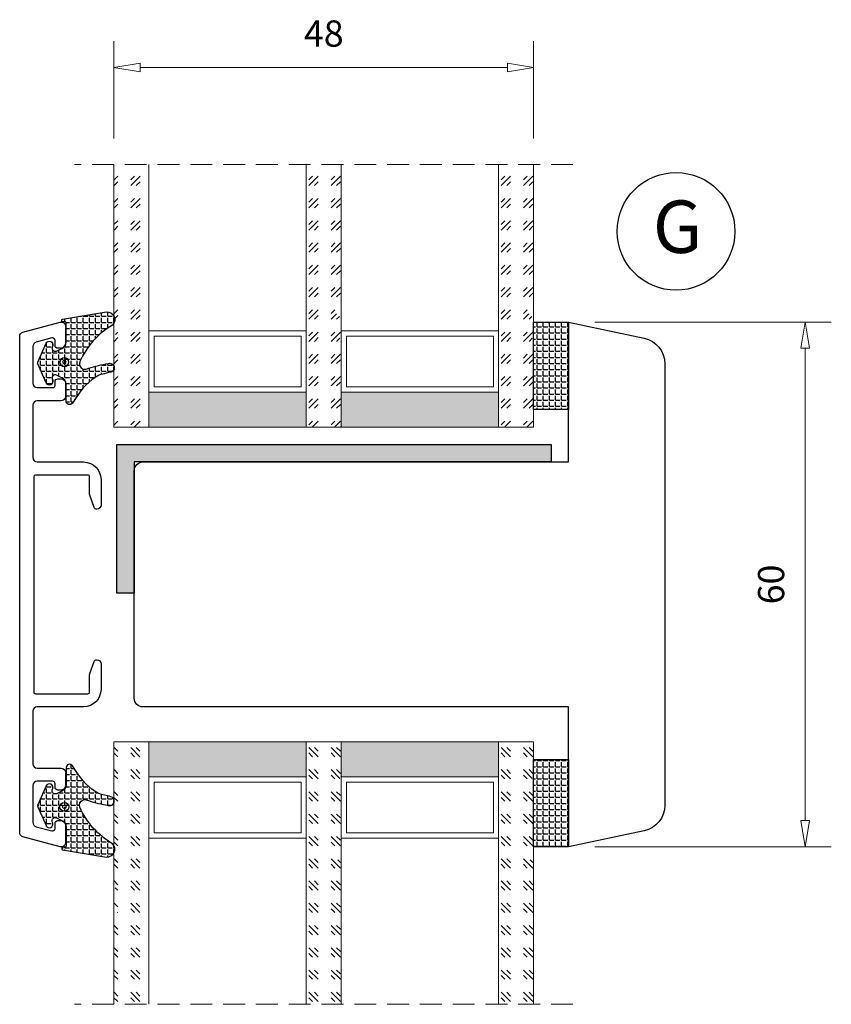
# Model space of a CAD drawing. Units: millimetres. Extents: x -1231 to -528, y -104 to 390.
# Drawn here: x -1056 to -963, y 221 to 334 of the extents above; entities that cross this region are included whole.
import ezdxf

# ---------------------------------------------------------------- set-up
doc = ezdxf.new("R2010")
doc.units = ezdxf.units.MM
doc.linetypes.add('HIDDEN', pattern=[0.375, 0.25, -0.125])
for name, color, linetype, lineweight in [('Bakgrunnslinjer', 114, 'Continuous', 5), ('Dimensjon', 1, 'Continuous', 13), ('GLASS', 4, 'Continuous', 13)]:
    doc.layers.add(name, color=color, linetype=linetype, lineweight=lineweight)
doc.layers.add('Tekst', color=7, linetype='Continuous')
doc.styles.add('Natre', font='verdana.ttf', dxfattribs={"height": 2})
doc.dimstyles.new('Product', dxfattribs={"dimscale": 2, "dimtxt": 1.5, "dimasz": 1.5, "dimexe": 1.5, "dimexo": 1.5, "dimgap": 1, "dimtad": 1, "dimtxsty": 'Standard', "dimblk": 'CLOSEDBLANK', "dimcen": 1.5, "dimclrd": 256, "dimclre": 256, "dimclrt": 3, "dimadec": 1, "dimazin": 0, "dimtfac": 1, "dimtmove": 0, "dimatfit": 3, "dimfxl": 1, "dimlwd": -1, "dimlwe": -1, "dimarcsym": 0})
pattern_1 = [(0, (-8019.141317661526, 7676.773303725018), (0, 0.6985000000000001), [0.508, -0.1905]), (90, (-8019.141317661526, 7676.773303725018), (-0.6985000000000001, 4.277078946022132e-17), [0.508, -0.1905])]
pattern_2 = [(0, (-6661.473688176909, 7222.55773494901), (0, 0.6985000000000001), [0.508, -0.1905]), (90, (-6661.473688176909, 7222.55773494901), (-0.6985000000000001, 4.277078946022132e-17), [0.508, -0.1905])]
pattern_3 = [(45, (-421.8680376666264, -1038.687352102147), (2.545584412271571, -2.664535259100376e-16), [1.5, -2.1]), (45, (-421.2316416666264, -1038.687352102147), (2.545584412271571, -2.664535259100376e-16), [0.6, -3]), (45, (-421.8680376666264, -1038.050956102147), (2.545584412271571, -2.664535259100376e-16), [0.6, -3])]

# ---------------------------------------------------------------- blocks, each defined once
blk = doc.blocks.new('48mm glass')
at = {"layer": 'GLASS'}
h = blk.add_hatch(dxfattribs=at)
h.set_pattern_fill('GOST_GLASS', color=256, scale=0.3)
h.set_pattern_definition([(45, (-443.8680376666264, -1038.687352102147), (2.545584412271571, -2.664535259100376e-16), [1.5, -2.1]), (45, (-443.2316416666264, -1038.687352102147), (2.545584412271571, -2.664535259100376e-16), [0.6, -3]), (45, (-443.8680376666264, -1038.050956102147), (2.545584412271571, -2.664535259100376e-16), [0.6, -3])])
h.paths.add_polyline_path([(-29.72264674835105, 21.43766043170172), (-33.72264674835105, 21.43766043170172), (-33.72264674835105, 17.4647800382827, 0.02263975846097484), (-33.50973323221154, 17.17195168416532, -0.6038679840495016), (-33.72264674835105, 16.68549942015238), (-33.72264674835105, 11.42381969716899), (-33.56484410462937, 11.286049045992, -0.5986005293533333), (-33.72264674835105, 10.59882840346575), (-33.72264674835105, 8.955727050569124), (-33.28168419871872, 8.61128739793179, -0.7545251148881187), (-33.57066677444496, 7.898347326667476), (-33.72264674835105, 7.914684771899601), (-33.72264674835105, -8.562339568298285), (-29.72264674835105, -8.562339568298285)])
h = blk.add_hatch(color=256, dxfattribs=at)
h.dxf.hatch_style = 1
h.paths.add_polyline_path([(-29.72264674835105, 17.43766043170172), (-11.72264674835105, 17.43766043170172), (-11.72264674835105, 21.43766043170172), (-29.72264674835105, 21.43766043170172)])
h = blk.add_hatch(dxfattribs=at)
h.set_pattern_fill('GOST_GLASS', color=256, scale=0.3)
h.set_pattern_definition(pattern_3)
h.paths.add_polyline_path([(-7.722646748351053, 21.43766043170172), (-11.72264674835105, 21.43766043170172), (-11.72264674835105, 17.4647800382827, 0.02263975846097484), (-11.50973323221154, 17.17195168416532, -0.6038679840495016), (-11.72264674835105, 16.68549942015238), (-11.72264674835105, 11.42381969716899), (-11.56484410462937, 11.286049045992, -0.5986005293533333), (-11.72264674835105, 10.59882840346575), (-11.72264674835105, 8.955727050569124), (-11.28168419871872, 8.61128739793179, -0.7545251148881187), (-11.57066677444496, 7.898347326667476), (-11.72264674835105, 7.914684771899601), (-11.72264674835105, -8.562339568298285), (-7.722646748351053, -8.562339568298285)])
h = blk.add_hatch(color=256, dxfattribs=at)
h.dxf.hatch_style = 1
h.paths.add_polyline_path([(-7.722646748351053, 17.43766043170172), (10.27735325164895, 17.43766043170177), (10.27735325164895, 21.43766043170177), (-7.722646748351053, 21.43766043170172)])
h = blk.add_hatch(dxfattribs=at)
h.set_pattern_fill('GOST_GLASS', color=256, scale=0.3)
h.set_pattern_definition(pattern_3)
h.paths.add_polyline_path([(14.27735325164895, 21.43766043170177), (10.27735325164895, 21.43766043170177), (10.27735325164895, -8.562339568298285), (14.27735325164895, -8.562339568298285), (14.27735325164895, 1.864978915372944), (14.22314925256603, 1.859152128832477, -0.7545251148881288), (13.93416667683977, 2.572092200096733), (14.27735325164895, 2.840158195078914), (14.27735325164895, 4.600898005308864, -0.5115746667107608), (14.21732658275045, 5.246853848156945), (14.27735325164895, 5.299260532019105), (14.27735325164895, 10.67026166522396, -0.4941664272538993), (14.16221571033259, 11.13275648633027, 0.01188969531939479), (14.27735325164895, 11.28415833491613)])
at = {"layer": 'Bakgrunnslinjer', "color": 1, "linetype": 'HIDDEN', "ltscale": 10}
blk.add_lwpolyline([(-38.22264674835105, -8.562339568298285), (18.77735325164895, -8.562339568298285)], dxfattribs=at)
at = {"layer": 'GLASS'}
for p, q in [((-29.72264674835105, 21.43766043170172), (-33.72264674835105, 21.43766043170172)), ((-33.72264674835105, 21.43766043170172), (-33.72264674835105, -8.562339568298285)), ((-29.72264674835105, 21.43766043170172), (-11.72264674835105, 21.43766043170172)), ((-29.72264674835105, -8.562339568298285), (-29.72264674835105, 21.43766043170172)), ((-7.722646748351053, 21.43766043170172), (-11.72264674835105, 21.43766043170172)), ((-11.72264674835105, 21.43766043170172), (-11.72264674835105, -8.562339568298285)), ((-7.722646748351053, 21.43766043170172), (10.27735325164895, 21.43766043170177)), ((-7.722646748351053, -8.562339568298285), (-7.722646748351053, 21.43766043170172)), ((14.27735325164895, 21.43766043170177), (10.27735325164895, 21.43766043170177)), ((10.27735325164895, 21.43766043170177), (10.27735325164895, -8.562339568298285)), ((14.27735325164895, -8.562339568298285), (14.27735325164895, 21.43766043170177)), ((-29.72264674835105, 17.43766043170172), (-11.72264674835105, 17.43766043170172)), ((-7.722646748351053, 17.43766043170172), (10.27735325164895, 17.43766043170177)), ((-29.12264674835103, 11.03766043170174), (-29.12264674835103, 16.83766043170175)), ((-29.12264674835103, 16.83766043170175), (-12.32264674835102, 16.83766043170175)), ((-12.32264674835102, 16.83766043170175), (-12.32264674835102, 11.03766043170174)), ((-7.122646748351031, 11.03766043170174), (-7.122646748351031, 16.83766043170175)), ((-7.122646748351031, 16.83766043170175), (9.67735325164898, 16.83766043170175)), ((9.67735325164898, 16.83766043170175), (9.67735325164898, 11.03766043170174)), ((-11.72264674835105, 10.43766043170172), (-29.72264674835105, 10.43766043170172)), ((-12.32264674835102, 11.03766043170174), (-29.12264674835103, 11.03766043170174)), ((10.27735325164895, 10.43766043170177), (-7.722646748351053, 10.43766043170172)), ((9.67735325164898, 11.03766043170174), (-7.122646748351031, 11.03766043170174))]:
    blk.add_line(p, q, dxfattribs=at)
blk = doc.blocks.new('_ClosedBlank')
at = {"color": 0, "linetype": 'ByBlock', "lineweight": -2}
for p, q in [((-1, 0.1666666666666667), (0, 0)), ((-1, 0.1666666666666667), (-1, -0.1666666666666667)), ((0, 0), (-1, -0.1666666666666667))]:
    blk.add_line(p, q, dxfattribs=at)
blk = doc.blocks.new('*D41')
at = {"layer": 'Defpoints', "color": 0, "transparency": 16777216}
for p in [(-992.8315077318821, 299.0693094294139), (-965.7921727895897, 299.0693094294139), (-992.8315077318821, 239.068687091869)]:
    blk.add_point(p, dxfattribs=at)
at = {"layer": 'Dimensjon', "transparency": 16777216}
for p, q in [((-989.8315077318821, 299.0693094294139), (-962.7921727895897, 299.0693094294139)), ((-965.7921727895896, 242.068687091869), (-965.7921727895897, 296.0693094294139)), ((-989.8315077318821, 239.068687091869), (-962.7921727895896, 239.068687091869))]:
    blk.add_line(p, q, dxfattribs=at)
at = {"layer": 'Dimensjon', "transparency": 16777216, "xscale": 3, "yscale": 3, "zscale": 3}
for p, rotation in [((-965.7921727895897, 299.0693094294139), 90), ((-965.7921727895896, 239.068687091869), 270)]:
    blk.add_blockref('_ClosedBlank', p, dxfattribs=dict(at, rotation=rotation))
at = {"layer": 'Dimensjon', "color": 3, "transparency": 16777216, "insert": (-969.2921727895894, 269.0689982606415), "char_height": 3, "attachment_point": 5, "rotation": 90}
blk.add_mtext('60', dxfattribs=at)
blk = doc.blocks.new('*D42')
at = {"layer": 'Defpoints', "color": 0, "transparency": 16777216}
for p in [(-1044.831507731881, 328.1664132947479), (-1044.831507731881, 317.0692950172497), (-996.8315077318807, 317.0692950172497)]:
    blk.add_point(p, dxfattribs=at)
at = {"layer": 'Dimensjon', "transparency": 16777216}
for p, q in [((-1044.831507731881, 320.0692950172497), (-1044.831507731881, 331.1664132947479)), ((-996.8315077318807, 320.0692950172497), (-996.8315077318807, 331.1664132947479)), ((-999.8315077318807, 328.1664132947479), (-1041.831507731881, 328.1664132947479))]:
    blk.add_line(p, q, dxfattribs=at)
at = {"layer": 'Dimensjon', "transparency": 16777216, "xscale": 3, "yscale": 3, "zscale": 3, "rotation": 180}
blk.add_blockref('_ClosedBlank', (-1044.831507731881, 328.1664132947479), dxfattribs=at)
at = {"layer": 'Dimensjon', "transparency": 16777216, "xscale": 3, "yscale": 3, "zscale": 3}
blk.add_blockref('_ClosedBlank', (-996.8315077318807, 328.1664132947479), dxfattribs=at)
at = {"layer": 'Dimensjon', "color": 3, "transparency": 16777216, "insert": (-1020.831507731881, 331.6664132947479), "char_height": 3, "attachment_point": 5}
blk.add_mtext('48', dxfattribs=at)

msp = doc.modelspace()

# ---------------------------------------------------------------- hatches: boundary and pattern name
h = msp.add_hatch()
h.set_pattern_fill('ANGLE', color=256, scale=0.1, style=0)
h.set_pattern_definition(pattern_2)
edge = h.paths.add_edge_path()
edge.add_arc((-1048.17565160684, 294.6061992040914), 0.9394324817911345, 258.6708782199406, 298.8484749095312)
edge.add_arc((-1042.215932889601, 276.0855138885942), 18.53468144444586, 100.08212165106141, 107.28283678123421, ccw=False)
edge.add_arc((-1045.302946945088, 293.8392908980871), 0.5192046886799767, -77.73243598968708, 107.6771743070415, ccw=False)
edge.add_arc((-1040.140582209111, 270.9053609893878), 22.98857732924295, 102.6951307084593, 106.3236582465976)
edge.add_arc((-1042.672460271667, 286.4547388642208), 7.606097272477246, 121.1049069030184, 148.2345968020618)
edge.add_line((-1049.139245776635, 290.4589118064314), (-1049.567559817693, 289.811953422547))
edge.add_arc((-1049.901090030566, 290.0327646475798), 0.399999999999978, 179.9925724447896, 326.4937419108444, ccw=False)
edge.add_line((-1050.301090027205, 290.0328165016972), (-1050.30104243694, 291.9716387694461))
edge.add_arc((-1051.100686564721, 291.9718616488391), 0.7996441588419387, 359.9840303357689, 425.029984489769)
edge.add_line((-1050.76312165483, 292.696762133306), (-1051.405578195297, 292.993373933803))
edge.add_arc((-1051.552310465737, 292.6756167293431), 0.3500000002496819, 65.21369707075164, 200.7657388653084)
edge.add_line((-1051.879573714319, 292.5515249636901), (-1051.828879140804, 292.4078069962216))
edge.add_arc((-1052.206347036186, 292.2751375906191), 0.4001039655221829, -155.79036028098562, 19.365148298823783, ccw=False)
edge.add_line((-1052.57126231239, 292.1110643617876), (-1053.54420072612, 294.2728167510868))
edge.add_arc((-1053.316328611568, 294.3752094002664), 0.2498198454816707, 155.7293712926156, 204.1964144910518, ccw=False)
edge.add_line((-1053.544067907601, 294.477897122214), (-1052.571008274637, 296.6395408412736))
edge.add_arc((-1052.206270204644, 296.4752003605706), 0.4000520632363503, -19.497861291611628, 155.7450429966045, ccw=False)
edge.add_line((-1051.829159546784, 296.341674314318), (-1051.879304243315, 296.1997552164003))
edge.add_arc((-1051.551980807444, 296.0748476205121), 0.3503463132114981, 159.1129969959756, 294.7852784115623)
edge.add_line((-1051.405109037997, 295.7567733799324), (-1050.76572395934, 296.0525889391529))
edge.add_arc((-1051.101127491654, 296.7788839690913), 0.800000000001443, 294.7875245656562, 359.9920124547301)
edge.add_line((-1050.301127499426, 296.7787724419204), (-1050.301038191298, 299.0064898105193))
edge.add_arc((-1050.401038191224, 299.0064936487681), 0.1000000000002418, 359.9978008453964, 449.9999525589319)
edge.add_line((-1050.401038108424, 299.1064936487683), (-1050.692600399646, 299.1064938901836))
edge.add_arc((-1050.692600316846, 299.206493890184), 0.1000000000003981, 180, 269.9999525588667, ccw=False)
edge.add_line((-1050.792600316846, 299.206493890184), (-1050.792600316846, 299.2933982102886))
edge.add_arc((-1050.692600316846, 299.2933982102884), 0.1000000000002501, 97.09334036906421, 179.9999999998697, ccw=False)
edge.add_line((-1050.704948930316, 299.3926328400576), (-1045.68718946829, 300.2287644726393))
edge.add_arc((-1045.60338544145, 299.3491911313587), 0.8835566634948894, -46.757311290190785, 95.44260030019723, ccw=False)
edge.add_arc((-1040.40774662789, 290.8607293301654), 9.089135476006662, 120.3336130182089, 156.1225721496972)
edge.add_arc((-1048.083845014291, 294.3037472874133), 0.6775917232072863, 159.6085445150619, 245.9304139757986)
h = msp.add_hatch()
h.set_pattern_fill('ANGLE', color=256, scale=0.1)
h.set_pattern_definition(pattern_1)
h.paths.add_polyline_path([(-992.8315077318816, 299.0693094294138), (-996.8315077318816, 299.0693094294138), (-996.8315077318816, 289.0693094294138), (-992.8315077318816, 289.0693094294138)])
h = msp.add_hatch(color=256)
h.dxf.hatch_style = 1
h.paths.add_polyline_path([(-994.8315077318816, 283.0686854753185), (-1042.501505968373, 283.0686854753185), (-1042.501505968373, 268.0713906411011), (-1044.501505968373, 268.0713906411011), (-1044.501505968373, 285.0686854753176), (-994.8315077318816, 285.0686854753176)])
h = msp.add_hatch()
h.set_pattern_fill('ANGLE', color=256, scale=0.1)
h.set_pattern_definition(pattern_1)
h.paths.add_polyline_path([(-996.8315077318816, 239.0686870918689), (-992.8315077318816, 239.0686870918689), (-992.8315077318816, 249.0686870918689), (-996.8315077318816, 249.0686870918689)])
h = msp.add_hatch()
h.set_pattern_fill('ANGLE', color=256, scale=0.1, style=0)
h.set_pattern_definition(pattern_2)
edge = h.paths.add_edge_path()
edge.add_arc((-1048.17565160684, 243.5317195274775), 0.9394324817910786, 61.15152509046709, 101.32912178006012, ccw=False)
edge.add_arc((-1042.215932889601, 262.0524048429746), 18.53468144444586, 252.7171632187658, 259.9178783489386)
edge.add_arc((-1045.302946945088, 244.2986278334816), 0.5192046886799225, 252.3228256929566, 437.7324359896885)
edge.add_arc((-1040.140582209111, 267.232557742181), 22.98857732924295, 253.6763417534024, 257.3048692915407, ccw=False)
edge.add_arc((-1042.672460271667, 251.683179867348), 7.606097272477246, 211.7654031979382, 238.8950930969816, ccw=False)
edge.add_line((-1049.139245776635, 247.6790069251374), (-1049.567559817693, 248.3259653090217))
edge.add_arc((-1049.901090030566, 248.1051540839889), 0.4000000000000095, 33.50625808916236, 180.0074275552023)
edge.add_line((-1050.301090027205, 248.1051022298716), (-1050.30104243694, 246.1662799621226))
edge.add_arc((-1051.100686564721, 246.1660570827297), 0.7996441588419387, -65.02998448976899, 0.01596966423107915, ccw=False)
edge.add_line((-1050.76312165483, 245.4411565982628), (-1051.405578195297, 245.1445447977658))
edge.add_arc((-1051.552310465737, 245.4623020022257), 0.3500000002496819, 159.2342611346916, 294.7863029292484, ccw=False)
edge.add_line((-1051.879573714319, 245.5863937678787), (-1051.828879140804, 245.7301117353472))
edge.add_arc((-1052.206347036186, 245.8627811409497), 0.4001039655221829, 340.6348517011762, 515.7903602809856)
edge.add_line((-1052.57126231239, 246.0268543697812), (-1053.54420072612, 243.865101980482))
edge.add_arc((-1053.316328611568, 243.7627093313024), 0.2498198454816707, 155.8035855089482, 204.2706287073844)
edge.add_line((-1053.544067907601, 243.6600216093548), (-1052.571008274637, 241.4983778902952))
edge.add_arc((-1052.206270204644, 241.6627183709981), 0.4000520632363269, 204.254957003388, 379.4978612916192)
edge.add_line((-1051.829159546784, 241.7962444172508), (-1051.879304243315, 241.9381635151685))
edge.add_arc((-1051.551980807444, 242.0630711110568), 0.3503463132115183, 65.21472158843369, 200.8870030040331, ccw=False)
edge.add_line((-1051.405109037997, 242.3811453516364), (-1050.76572395934, 242.0853297924159))
edge.add_arc((-1051.101127491654, 241.3590347624774), 0.800000000001443, 0.007987545269884322, 65.21247543434379, ccw=False)
edge.add_line((-1050.301127499426, 241.3591462896484), (-1050.301038191298, 239.1314289210495))
edge.add_arc((-1050.401038191224, 239.1314250828007), 0.1000000000002418, -89.99995255893191, 0.0021991545709738602, ccw=False)
edge.add_line((-1050.401038108424, 239.0314250828005), (-1050.692600399646, 239.0314248413852))
edge.add_arc((-1050.692600316846, 238.9314248413848), 0.1000000000003981, 90.00004744113329, 180)
edge.add_line((-1050.792600316846, 238.9314248413848), (-1050.792600316846, 238.8445205212802))
edge.add_arc((-1050.692600316846, 238.8445205212804), 0.1000000000002501, 180.0000000001303, 262.9066596309358)
edge.add_line((-1050.704948930316, 238.7452858915112), (-1045.68718946829, 237.9091542589294))
edge.add_arc((-1045.60338544145, 238.7887276002101), 0.8835566634948894, 264.5573996998028, 406.7573112901908)
edge.add_arc((-1040.40774662789, 247.2771894014034), 9.08913547600671, 203.8774278503031, 239.66638698179122, ccw=False)
edge.add_arc((-1048.083845014291, 243.8341714441554), 0.6775917232072666, 114.06958602419951, 200.3914554849335, ccw=False)

# ---------------------------------------------------------------- linework, layer by layer
for points in [[(-1048.360197985628, 293.6850716223089, 0.1771260947403456), (-1047.722380227326, 293.7833514390959, -0.03142938946936517), (-1045.460605272355, 294.3339800536087, -1.04835817710453), (-1045.192627769896, 293.331941720171, 0.01583376115276316), (-1046.601820772142, 292.9672531080205, 0.1189316442261372), (-1049.139245776635, 290.4589118064314), (-1049.567559817693, 289.811953422547, -0.7433506757064643), (-1050.301090027205, 290.0328165016972), (-1050.30104243694, 291.9716387694461, 0.2916909800458699), (-1050.76312165483, 292.696762133306), (-1051.405578195297, 292.993373933803, 0.6716684091547226), (-1051.879573714319, 292.5515249636901), (-1051.828879140804, 292.4078069962216, -0.9585929356353546), (-1052.57126231239, 292.1110643617876), (-1053.54420072612, 294.2728167510868, -0.2146874191409965), (-1053.544067907601, 294.477897122214), (-1052.571008274637, 296.6395408412736, -0.9593249485191875), (-1051.829159546784, 296.341674314318), (-1051.879304243315, 296.1997552164003, 0.6724300091482505), (-1051.405109037997, 295.7567733799324), (-1050.76572395934, 296.0525889391529, 0.2924417207884372), (-1050.301127499426, 296.7787724419204), (-1050.301038191298, 299.0064898105193, 0.4142245618700421), (-1050.401038108424, 299.1064936487683), (-1050.692600399646, 299.1064938901836, -0.4142133198562796), (-1050.792600316846, 299.206493890184), (-1050.792600316846, 299.2933982102886, -0.3784004463851718), (-1050.704948930316, 299.3926328400576), (-1045.68718946829, 300.2287644726393, -0.7146099706097367), (-1044.998069571356, 298.7055568601936, 0.1574406383652515), (-1048.718974748547, 294.5398421073987, 0.3955337126967504)], [(-1055.229783568328, 240.2247805204388, -0.3394542588653279), (-1055.60037404578, 240.7077434335843), (-1055.60037404578, 297.4301752979845, -0.339454258859237), (-1055.229783568339, 297.9131382111273), (-1050.979783568335, 299.051922278928, -0.4931454260337599), (-1050.35037404578, 298.5689593657844), (-1050.35037404578, 296.5689593657844, -0.4142135623730951), (-1050.85037404578, 296.0689593657844), (-1051.25037404578, 296.0689593657844, -0.4142135623730945), (-1051.55037404578, 296.3689593657846), (-1051.55037404578, 296.9551511387845, 0.4931454260195581), (-1051.9280197593, 297.2449288866737), (-1053.729783568305, 296.7621477291359, 0.3394542588785181), (-1054.10037404578, 296.279184815985), (-1054.10037404578, 292.0689593657844, 0.4142135623730951), (-1053.60037404578, 291.5689593657844), (-1051.85037404578, 291.5689593657844, 0.4142135623730951), (-1051.55037404578, 291.8689593657846), (-1051.550374045782, 292.2689593657851, -0.414213562373091), (-1051.25037404578, 292.5689593657862), (-1050.850374045778, 292.5689593657844, -0.4142135623714328), (-1050.35037404578, 292.0689593657844), (-1050.35037404578, 290.5689593657844, -0.4142135623730951), (-1050.85037404578, 290.0689593657844), (-1053.60037404578, 290.0689593657844, 0.4142135623730951), (-1054.10037404578, 289.5689593657844), (-1054.10037404578, 283.5689593657844, 0.4142135623730951), (-1053.60037404578, 283.0689593657844), (-1048.30037404578, 283.0689593657844, -0.4142135623730951), (-1046.30037404578, 281.0689593657844), (-1046.30037404578, 278.1689593657848, -0.410895855378026), (-1046.794703851184, 277.668991517925, -0.3112793518276193), (-1047.072219570614, 277.8663533227809), (-1047.582281832016, 279.2677378686876, -0.08748866352530386), (-1047.60037404578, 279.3703439116853), (-1047.60037404578, 281.3689593657846, 0.4142135623730951), (-1047.80037404578, 281.5689593657853), (-1053.80037404578, 281.5689593657844, 0.4142135623730505), (-1054.00037404578, 281.3689593657846), (-1054.00037404578, 256.7689593657851, 0.4142135623730951), (-1053.80037404578, 256.5689593657844), (-1047.80037404578, 256.5689593657844, 0.4142135623731173), (-1047.60037404578, 256.7689593657851), (-1047.60037404578, 258.7675748198844, -0.08748866353097313), (-1047.582281832014, 258.8701808628875), (-1047.072219570619, 260.271565408777, -0.3112793518086544), (-1046.794703851217, 260.4689272136438, -0.4108958553971253), (-1046.30037404578, 259.968959365784), (-1046.30037404578, 257.0689593657844, -0.4142135623730953), (-1048.30037404578, 255.0689593657844), (-1053.60037404578, 255.0689593657844, 0.4142135623730951), (-1054.10037404578, 254.5689593657844), (-1054.10037404578, 248.5689593657844, 0.4142135623730951), (-1053.60037404578, 248.0689593657844), (-1050.85037404578, 248.0689593657844, -0.4142135623730951), (-1050.35037404578, 247.5689593657844), (-1050.35037404578, 246.0689593657844, -0.4142135623730951), (-1050.85037404578, 245.5689593657844), (-1051.25037404578, 245.5689593657844, -0.4142135623730945), (-1051.55037404578, 245.8689593657855), (-1051.550374045779, 246.2689593657851, 0.4142135623730951), (-1051.85037404578, 246.5689593657862), (-1053.60037404578, 246.5689593657844, 0.4142135623728668), (-1054.10037404578, 246.0689593657844), (-1054.10037404578, 241.8587339155847, 0.3394542588594678), (-1053.729783568338, 241.375771002442), (-1051.928019759311, 240.8929898448969, 0.4931454260305672), (-1051.55037404578, 241.1827675927852), (-1051.550374045781, 241.7689593657851, -0.4142135623730951), (-1051.25037404578, 242.0689593657862), (-1050.850374045779, 242.0689593657844, -0.4142135623720961), (-1050.35037404578, 241.5689593657844), (-1050.35037404578, 239.5689593657844, -0.4931454260291237), (-1050.979783568328, 239.0859964526389)], [(-1042.501505968373, 282.0686854753185, -0.414213562373095), (-1041.501505968373, 283.0686854753185), (-992.8315077318816, 283.0686854753185), (-992.8315077318816, 299.0693094294138), (-984.2077729690095, 297.2362779971854, -0.3541185718352878), (-981.8315081360192, 294.3018353043362), (-981.8315081360192, 243.8361612169456, -0.3541185718353222), (-984.2077729690104, 240.9017185240964), (-992.8315077318816, 239.0686870918689), (-992.8315077318816, 255.0686865040325), (-1041.501505968373, 255.0686865040325, -0.414213562373095), (-1042.501505968373, 256.0686865040325)], [(-1050.993296338845, 294.4925701981638, 1), (-1049.993296338845, 294.4925701981638, 1)], [(-1050.693296341825, 294.4925701981638, 1), (-1050.293296335865, 294.4925701981638, 1)], [(-1048.360197985628, 244.4528471092599, -0.1771260947403456), (-1047.722380227326, 244.3545672924729, 0.03142938946936517), (-1045.460605272355, 243.8039386779601, 1.04835817710453), (-1045.192627769896, 244.8059770113978, -0.01583376115276316), (-1046.601820772142, 245.1706656235483, -0.1189316442261372), (-1049.139245776635, 247.6790069251374), (-1049.567559817693, 248.3259653090217, 0.7433506757064643), (-1050.301090027205, 248.1051022298716), (-1050.30104243694, 246.1662799621226, -0.2916909800458699), (-1050.76312165483, 245.4411565982628), (-1051.405578195297, 245.1445447977658, -0.6716684091547226), (-1051.879573714319, 245.5863937678787), (-1051.828879140804, 245.7301117353472, 0.9585929356353546), (-1052.57126231239, 246.0268543697812), (-1053.54420072612, 243.865101980482, 0.2146874191409965), (-1053.544067907601, 243.6600216093548), (-1052.571008274637, 241.4983778902952, 0.9593249485191875), (-1051.829159546784, 241.7962444172508), (-1051.879304243315, 241.9381635151685, -0.6724300091482505), (-1051.405109037997, 242.3811453516364), (-1050.76572395934, 242.0853297924159, -0.2924417207884372), (-1050.301127499426, 241.3591462896484), (-1050.301038191298, 239.1314289210495, -0.4142245618700421), (-1050.401038108424, 239.0314250828005), (-1050.692600399646, 239.0314248413852, 0.4142133198562796), (-1050.792600316846, 238.9314248413848), (-1050.792600316846, 238.8445205212802, 0.3784004463851718), (-1050.704948930316, 238.7452858915112), (-1045.68718946829, 237.9091542589294, 0.7146099706097367), (-1044.998069571356, 239.4323618713752, -0.1574406383652515), (-1048.718974748547, 243.5980766241701, -0.3955337126967504)], [(-1050.993296338845, 243.645348533405, -1), (-1049.993296338845, 243.645348533405, -1)], [(-1050.693296341825, 243.645348533405, -1), (-1050.293296335865, 243.645348533405, -1)]]:
    msp.add_lwpolyline(points, format="xyb", close=True)
for points in [[(-996.8315077318816, 289.0693094294138), (-996.8315077318816, 299.0693094294138), (-992.8315077318816, 299.0693094294138), (-992.8315077318816, 289.0693094294138)], [(-994.8315077318816, 283.0686854753185), (-1042.501505968373, 283.0686854753185), (-1042.501505968373, 268.0713906411011), (-1044.501505968373, 268.0713906411011), (-1044.501505968373, 285.0686854753176), (-994.8315077318816, 285.0686854753176)], [(-996.8315077318816, 239.0686870918689), (-996.8315077318816, 249.0686870918689), (-992.8315077318816, 249.0686870918689), (-992.8315077318816, 239.0686870918689)]]:
    msp.add_lwpolyline(points, close=True)
at = {"layer": 'Tekst', "lineweight": 30}
msp.add_circle((-980.5466947117411, 309.4341742427875), 6.726254070697905, dxfattribs=at)

# ---------------------------------------------------------------- block references
at = {"layer": 'Dimensjon', "rotation": 180}
msp.add_blockref('48mm glass', (-1030.554154480232, 308.5069554489514), dxfattribs=at)
at = {"layer": 'Dimensjon', "xscale": -1}
msp.add_blockref('48mm glass', (-1030.554154480232, 229.6310410723304), dxfattribs=at)

# ---------------------------------------------------------------- texts
at = {"layer": 'Tekst', "insert": (-983.2032805571313, 312.9663341624712), "char_height": 6, "attachment_point": 1, "style": 'Natre'}
msp.add_mtext_dynamic_manual_height_columns('\\A1;G', width=18.39668170829472, gutter_width=10, heights=[0], dxfattribs=at)

# ---------------------------------------------------------------- dimensions: what is measured, and where the dimension line sits
at = {"layer": 'Dimensjon'}
dim = msp.add_linear_dim(base=(-1044.831507731881, 328.1664132947479), p1=(-996.8315077318807, 317.0692950172497), p2=(-1044.831507731881, 317.0692950172497), dimstyle='Product', dxfattribs=at)
dim.commit()
dim.dimension.update_dxf_attribs({"geometry": '*D42', "text_midpoint": (-1020.831507731881, 331.6664132947479)})
dim = msp.add_linear_dim(base=(-965.7921727895897, 299.0693094294139), p1=(-992.8315077318816, 239.0686870918689), p2=(-992.8315077318816, 299.0693094294138), angle=90, dimstyle='Product', dxfattribs=at)
dim.commit()
dim.dimension.update_dxf_attribs({"geometry": '*D41', "text_midpoint": (-965.7921727895894, 269.0689982606415), "dimtype": 160})

doc.saveas('drawing.dxf')
